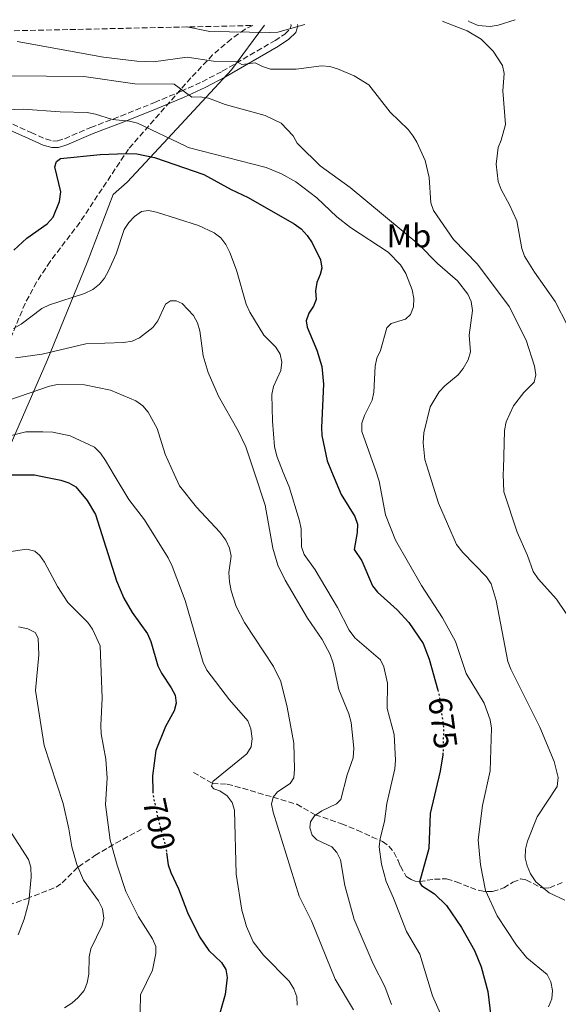
# Model space of a CAD drawing. Units: metres. Extents: x 653918 to 655879, y 4702371 to 4704728.
# Drawn here: x 655500 to 655665, y 4704424 to 4704724 of the extents above; entities that cross this region are included whole.
import ezdxf
from ezdxf.enums import TextEntityAlignment as Align

# ---------------------------------------------------------------- set-up
doc = ezdxf.new("R2010")
doc.units = ezdxf.units.M
doc.header["$MEASUREMENT"] = 0
doc.linetypes.add('DGN Style 3', pattern=[2.435890702152634, 1.739921930109024, -0.6959687720436097])
doc.linetypes.add('DGN Style 5', pattern=[1.217945351076317, 0.5219765790327072, -0.6959687720436097])
for name, color, linetype, lineweight in [('Barranco lineal', 142, 'DGN Style 3', 13), ('Camino', 7, 'DGN Style 3', 0), ('Cota de curva de nivel directora', 7, 'Continuous', 0), ('Curva de nivel directora', 30, 'Continuous', 30), ('Curva de nivel directora no vista', 30, 'DGN Style 5', 30), ('Curva de nivel intermedia', 30, 'Continuous', 0), ('Etiqueta de uso rústico', 92, 'Continuous', 0), ('Límite de Autonomía', 7, 'Continuous', 0), ('Margen derecho', 7, 'Continuous', 0), ('Senda', 7, 'DGN Style 3', 0), ('Zona arbolada', 92, 'DGN Style 3', 0)]:
    doc.layers.add(name, color=color, linetype=linetype, lineweight=lineweight)
doc.styles.add('Style-Arial', font='arial.ttf')

msp = doc.modelspace()

# ---------------------------------------------------------------- linework, layer by layer
at = {"layer": 'Barranco lineal', "color": 142, "linetype": 'DGN Style 3', "lineweight": 13}
msp.add_polyline3d([(655553.3899999997, 4704494.4, 695.320000000007), (655559.1900000004, 4704491.039999999, 695), (655563.7000000002, 4704490.84, 693.2700000000041), (655568.4100000003, 4704489.58, 692.6999999999971), (655584.9400000004, 4704484.710000001, 687.6999999999971), (655590.5800000001, 4704481.5, 684.8300000000017), (655598.6399999997, 4704478.75, 683.1100000000006), (655603.4299999997, 4704476.76, 681.3899999999994), (655607.9500000002, 4704474.680000001, 680.9100000000036), (655611.1399999997, 4704473.33, 680.2400000000052), (655613.0999999996, 4704471.930000001, 679.6699999999983), (655614.6500000004, 4704470.039999999, 679.1300000000047), (655615.9199999999, 4704467.51, 678.5200000000041), (655616.6100000005, 4704465.77, 677.3699999999953), (655618.4000000004, 4704462.609999999, 676.2200000000012), (655619.8600000005, 4704461.699999999, 676.2200000000012), (655621.1100000005, 4704461.27, 675.6499999999943), (655622.4100000003, 4704461.09, 675.0800000000017), (655626.9699999997, 4704461.850000001, 673.929999999993), (655630.7100000001, 4704461.92, 672.779999999999), (655633.6299999999, 4704461.039999999, 672.779999999999), (655638.0199999996, 4704459.26, 671.179999999993), (655640.75, 4704458.359999999, 670.5399999999936), (655643.0199999996, 4704458.02, 669.3399999999965), (655644.7800000003, 4704458.100000001, 669.3399999999965), (655648.1500000004, 4704459.15, 668.1900000000023), (655650.9500000002, 4704460.880000001, 666.4700000000012), (655653.2999999998, 4704461.890000001, 665.320000000007), (655654.9600000001, 4704461.640000001, 664.75), (655659.4500000002, 4704459.289999999, 664.8300000000017), (655660.2400000002, 4704459.060000001, 664.75), (655662.1900000004, 4704459.220000001, 664.1699999999983), (655666.1799999997, 4704460.859999999, 661.8800000000047)], dxfattribs=at)
at = {"layer": 'Camino', "color": 7, "linetype": 'DGN Style 3', "lineweight": 0}
msp.add_polyline3d([(655498.1999999982, 4704692.290000001, 671.6100000000007), (655503.8199999996, 4704689.75, 672.6199999999953), (655508.2299999996, 4704687.77, 672.9199999999983), (655510.4499999993, 4704687.130000004, 673.320000000007), (655511.8399999995, 4704687.190000001, 673.5200000000042), (655514.0399999989, 4704687.850000001, 673.2700000000041), (655522.0199999985, 4704691.260000001, 670.8000000000029), (655531.2199999986, 4704694.760000001, 668.9900000000054), (655541.5100000015, 4704698.890000002, 665.9600000000065), (655549.5699999994, 4704702.300000001, 664.4499999999972), (655556.0799999982, 4704705.250000001, 662.259999999995), (655562.2199999982, 4704708.440000001, 660.8000000000029), (655578.309999997, 4704717.810000001, 657.1199999999955), (655581.2899999989, 4704719.800000002, 656.5800000000017), (655582.9299999995, 4704721.350000001, 655.8800000000047), (655583.2199999979, 4704722.350000001, 655.3699999999955), (655583.1599999998, 4704722.660000001, 655.300000000003)], dxfattribs=at)
at = {"layer": 'Curva de nivel directora', "color": 30, "linetype": 'Continuous', "lineweight": 30, "flags": 128}
for points, elevation in [([(655498.5400000003, 4704653.83), (655502.53, 4704657.520000001), (655508.7699999984, 4704661.840000002), (655510.5199999985, 4704663.910000001), (655512.5300000003, 4704668.720000002), (655512.85, 4704671.609999999), (655511.0399999993, 4704679.230000001), (655511.5899999992, 4704680.840000001), (655512.8200000008, 4704681.770000001), (655524.9199999998, 4704683.030000002), (655532.8899999983, 4704683.300000002), (655536.1600000005, 4704683.230000002), (655541.5099999993, 4704682.070000002), (655556.5900000001, 4704676.940000001), (655564.9599999986, 4704672.34), (655570.0700000004, 4704669.939999999), (655584.1499999998, 4704661.880000002), (655586.28, 4704660.320000002), (655588.1799999998, 4704658.350000001), (655589.6999999997, 4704656.09), (655592.1600000008, 4704650.92), (655592.61, 4704648.360000002), (655592.1099999994, 4704646.350000001), (655591.0399999986, 4704643.960000002), (655590.6599999988, 4704641.380000001), (655590.8499999987, 4704638.760000001), (655590.0700000008, 4704636.78), (655588.6600000004, 4704634.619999999), (655587.849999999, 4704632.230000002), (655588.1399999997, 4704630.37), (655591.0599999988, 4704623.270000001), (655592.5699999997, 4704618.270000001), (655593.0700000004, 4704612.960000004), (655592.4899999994, 4704599.720000002), (655592.6599999992, 4704597.220000003), (655594.1999999993, 4704589.5), (655595.5400000003, 4704586.240000002)], 675.0000000000001), ([(655595.5400000003, 4704586.240000002), (655598.4699999985, 4704579.210000001), (655602.7099999986, 4704572.57), (655603.4599999995, 4704570.180000002), (655603.4299999983, 4704567.630000001), (655602.4400000003, 4704562.410000003), (655604.7999999984, 4704559.039999999), (655608.110000001, 4704551.400000001), (655609.6399999999, 4704549.420000001), (655615.6300000001, 4704544.09), (655619.230000001, 4704540.210000002), (655623.5899999996, 4704533.740000002), (655625.409999999, 4704529.020000001), (655628.030000001, 4704519.57)], 675.0000000000005), ([(655492.1299999997, 4704584.570000002), (655496.8799999994, 4704585.270000001), (655504.859999999, 4704585.210000001), (655506.8199999993, 4704584.810000001)], 700.0000000000005), ([(655506.8199999993, 4704584.810000001), (655512.860000001, 4704583.61), (655515.3699999988, 4704582.850000001), (655517.499999999, 4704581.54), (655520.959999999, 4704577.430000001), (655523.5099999993, 4704573.109999999), (655529.949999999, 4704552.91), (655532.0999999992, 4704547.65), (655534.6999999987, 4704543.210000002), (655539.4100000004, 4704536.710000002), (655540.4000000006, 4704534.410000001), (655542.5699999988, 4704526.990000002), (655543.6199999994, 4704524.720000002), (655546.639999999, 4704520.260000001), (655547.779999999, 4704518.000000001), (655548.1099999998, 4704515.52), (655547.4999999995, 4704513.24), (655544.8199999996, 4704508.45), (655541.8800000005, 4704501.130000002), (655540.9100000003, 4704493.350000001), (655541.0299999987, 4704488.580000001)], 700.0000000000003), ([(655629.6099999989, 4704500.400000001), (655629.6, 4704499.800000002), (655628.7899999986, 4704494.76), (655625.6799999995, 4704481.920000001), (655625.2699999983, 4704471.240000002), (655622.4000000005, 4704460.960000001), (655623.089999999, 4704459.880000002), (655626.9800000003, 4704457.380000001), (655630.7099999987, 4704453.830000001), (655635.2699999984, 4704447.09), (655639.2299999992, 4704440.04), (655641.29, 4704435.12), (655643.2599999993, 4704427.550000002), (655644.5199999998, 4704417.33)], 675.0000000000001), ([(655545.1799999995, 4704469.83), (655545.6399999999, 4704466.2), (655546.4699999992, 4704463.84), (655548.8200000006, 4704458.84), (655551.5900000001, 4704451.650000001), (655555.2600000001, 4704444.199999999), (655558.119999999, 4704440.050000001), (655561.9199999988, 4704436.360000002), (655563.2499999986, 4704434.230000001), (655563.7299999993, 4704431.859999999), (655563.1300000001, 4704426.630000001), (655560.2200000001, 4704416.690000001)], 700.0000000000002)]:
    msp.add_lwpolyline(points, dxfattribs=dict(at, elevation=elevation))
at = {"layer": 'Curva de nivel directora no vista', "color": 30, "linetype": 'DGN Style 5', "lineweight": 30, "flags": 128}
for points, elevation in [([(655628.030000001, 4704519.57), (655628.3899999985, 4704518.270000001), (655629.7699999999, 4704508.130000004), (655629.6099999989, 4704500.400000001)], 675.0000000000005), ([(655541.0299999987, 4704488.580000001), (655541.0600000002, 4704487.45), (655542.7599999988, 4704479.510000001), (655544.9400000003, 4704471.67), (655545.1799999995, 4704469.83)], 700.0000000000005)]:
    msp.add_lwpolyline(points, dxfattribs=dict(at, elevation=elevation))
at = {"layer": 'Curva de nivel intermedia', "color": 30, "linetype": 'Continuous', "lineweight": 0, "flags": 128}
for points, elevation in [([(655587.3799999997, 4704722.75), (655579.180000001, 4704720.359999998), (655576.5200000012, 4704720.24), (655558.4200000007, 4704720.570000002), (655551.3300000007, 4704721.95)], 655), ([(655667.6600000006, 4704630.810000001), (655663.8699999999, 4704638.130000001), (655657.5300000008, 4704647.08), (655654.5400000003, 4704652), (655653.6700000007, 4704654.34), (655652.1799999998, 4704662.730000001), (655649.9500000014, 4704667.630000001), (655647.3600000008, 4704672.349999999), (655646.5100000014, 4704674.779999998), (655645.860000001, 4704680.08), (655646.4900000013, 4704685.179999999), (655647.3400000007, 4704687.409999999), (655648.74, 4704692.199999999), (655647.9300000007, 4704702.470000001), (655648.2500000005, 4704707.75), (655647.7600000009, 4704710.199999999), (655644.9700000014, 4704714.55), (655641.3200000012, 4704718.250000001), (655636.9500000015, 4704720.759999999), (655629.8200000012, 4704723.480000001), (655629.5000000016, 4704723.680000001)], 655), ([(655667.2000000002, 4704542.930000001), (655664.3100000002, 4704547.26), (655658.6500000006, 4704553.5), (655657.1799999999, 4704555.699999999), (655655.4400000009, 4704560.61), (655652.3000000005, 4704567.749999999), (655648.2200000013, 4704580.09), (655648.0300000013, 4704585.430000001), (655648.0700000015, 4704587.079999999), (655648.4000000001, 4704598.800000001), (655648.940000001, 4704601.440000001), (655651.1100000015, 4704606.3), (655654.3400000012, 4704610.37), (655657.5000000017, 4704613.519999999), (655657.9700000011, 4704615.819999999), (655657.5199999998, 4704618.439999999), (655654.9699999993, 4704626.38), (655649.8700000008, 4704636.630000001), (655640.15, 4704649.519999999), (655632.7899999997, 4704657.119999998), (655626.7100000001, 4704665.909999999), (655625.8499999995, 4704668.31), (655625.38, 4704676.029999998), (655624.2100000011, 4704681.220000001), (655621.5900000014, 4704686.8), (655620.5200000008, 4704688.640000002), (655618.9900000019, 4704690.609999998), (655613.4599999997, 4704695.99), (655606.9300000007, 4704704.27), (655602.5200000008, 4704707.079999999), (655597.4100000011, 4704709.119999997), (655595.0399999997, 4704709.92), (655592.5400000009, 4704710.099999999), (655584.8200000004, 4704709.100000001), (655576.9500000003, 4704709.08), (655574.4800000006, 4704709.869999999), (655572.2600000009, 4704711.02), (655568.1700000005, 4704710.539999999), (655566.8000000003, 4704711.330000001), (655559.5200000004, 4704711.480000001), (655551.5000000005, 4704712.689999999), (655541.2300000021, 4704711.3), (655536.1200000002, 4704711.480000001), (655525.9800000016, 4704712.699999998), (655499.5400000016, 4704717.48)], 660.0000000000001), ([(655666.8100000012, 4704455.460000001), (655662.0000000012, 4704457.630000001), (655658.0100000014, 4704461.010000001), (655656.3100000004, 4704463.480000001), (655655.2700000011, 4704465.930000001), (655654.7500000002, 4704468.369999998), (655654.8399999996, 4704470.970000001), (655655.4000000008, 4704473.409999999), (655658.3600000001, 4704480.880000001), (655664.4599999998, 4704490.109999998), (655664.8100000008, 4704492.859999999), (655663.5700000003, 4704497.8), (655659.2300000018, 4704508.230000001), (655650.3200000002, 4704525.9), (655649.4400000017, 4704528.24), (655645.8400000008, 4704546.929999999), (655644.3200000009, 4704551.96), (655642.9400000018, 4704554.13), (655635.6600000019, 4704561.59), (655633.6900000004, 4704564.01), (655628.25, 4704576.58), (655625.1100000017, 4704586.71), (655624.1100000005, 4704589.969999999), (655623.5500000016, 4704595.029999999), (655623.7500000005, 4704598.09), (655625.7100000008, 4704605.989999998), (655628.430000001, 4704610.600000001), (655630.1299999999, 4704612.429999998), (655634.2000000001, 4704615.75), (655635.8000000004, 4704617.67), (655637.3200000003, 4704620.359999998), (655638.04, 4704622.75), (655637.6199999999, 4704627.869999999), (655638.6200000012, 4704635.359999999), (655638.2400000012, 4704638.17), (655637.1700000007, 4704640.429999999), (655634.000000001, 4704644.470000001), (655627.9100000003, 4704649.779999998), (655622.2000000017, 4704655.529999999), (655601.2300000011, 4704672.99), (655592.0900000016, 4704679.58), (655585.5700000015, 4704685.939999999), (655585.0500000007, 4704686.529999999), (655583.8200000012, 4704688.769999999), (655580.2100000014, 4704692.57), (655575.3200000009, 4704694.92), (655563.0400000009, 4704698.319999999), (655557.9900000015, 4704700.26), (655555.4400000012, 4704700.630000001), (655552.94, 4704700.51), (655547.5100000007, 4704704.490000002), (655535.5400000013, 4704704.619999998), (655519.9000000019, 4704706.789999999), (655485.6100000018, 4704707.109999998)], 665), ([(655551.7900000011, 4704685.13), (655550.9100000004, 4704685.640000001), (655536.3100000003, 4704692.56), (655533.8700000016, 4704693.220000001), (655528.6799999994, 4704693.710000001), (655523.4600000002, 4704695.349999999), (655520.9000000008, 4704695.81), (655512.6900000012, 4704696.029999998), (655501.4400000015, 4704696.890000002), (655493.320000001, 4704696.59)], 670.0000000000001), ([(655551.7900000011, 4704685.13), (655575.5700000012, 4704679.03), (655580.2500000016, 4704677.079999999), (655584.7100000009, 4704674.649999999), (655591.07, 4704669.819999998), (655597.2200000011, 4704663.980000001), (655601.3200000006, 4704660.699999999), (655612.8899999999, 4704653.199999998), (655616.5900000012, 4704649.3), (655618.29, 4704646.649999999), (655620.2200000011, 4704641.67), (655620.6600000015, 4704639.109999999), (655620.6000000011, 4704636.49), (655619.6600000003, 4704634.17), (655618.1600000004, 4704632.769999999), (655613.7600000015, 4704631.430000001), (655612.5099999999, 4704630.150000001), (655610.4800000002, 4704623.199999999), (655609.4100000019, 4704620.849999998), (655608.8799999999, 4704618.4), (655608.5300000012, 4704610.48), (655608.0000000015, 4704607.989999999), (655605.6100000021, 4704603.349999999), (655604.7800000005, 4704601), (655604.87, 4704598.430000001), (655609.0800000011, 4704586.449999998)], 670.0000000000002), ([(655498.4300000007, 4704629.909999999), (655500.780000002, 4704631.230000001), (655507.1100000021, 4704636.01), (655509.4000000008, 4704637.17), (655520.1500000021, 4704640.63), (655522.6900000013, 4704641.859999998), (655524.6600000005, 4704643.41), (655526.2699999998, 4704645.319999999), (655527.5000000015, 4704647.539999999), (655529.8400000016, 4704652.689999999), (655532.2600000001, 4704660.109999999), (655533.6500000004, 4704662.239999999), (655535.4000000005, 4704664.05), (655537.5000000016, 4704665.599999999), (655539.6500000019, 4704665.980000001), (655542.0900000005, 4704665.440000001), (655554.9600000007, 4704661.380000001), (655559.7599999995, 4704659.099999999), (655561.7900000013, 4704657.560000001), (655563.270000001, 4704655.55), (655564.5100000015, 4704653.06), (655566.5700000002, 4704647.76), (655569.5499999997, 4704637.300000002), (655570.6100000013, 4704634.869999999), (655574.8899999994, 4704627.88), (655578.5700000008, 4704624.25), (655579.9000000008, 4704622.050000001), (655580.3800000013, 4704619.619999999), (655580.0400000016, 4704617.130000001), (655577.8900000014, 4704612.199999998), (655577.3100000002, 4704609.769999999), (655577.5200000004, 4704601.61), (655578.1900000009, 4704593.92), (655578.8200000012, 4704590.960000002), (655580.8200000017, 4704585.999999999)], 680), ([(655499.0499999998, 4704620.910000001), (655507.1900000003, 4704622.039999999), (655520.4900000019, 4704625.220000001), (655532.1600000019, 4704625.600000001), (655534.6500000019, 4704626.039999999), (655536.9400000006, 4704627.09), (655541.0100000009, 4704630.259999998), (655542.4800000016, 4704632.279999999), (655544.9100000013, 4704637.310000001), (655546.4300000012, 4704638.34), (655548.1400000011, 4704638.380000001), (655549.9600000004, 4704637.569999999), (655553.3899999993, 4704633.84), (655554.67, 4704631.689999999), (655555.3099999994, 4704629.230000001), (655556.3600000021, 4704621.55), (655557.890000001, 4704616.470000001), (655561.0700000017, 4704609.300000002), (655567.0700000008, 4704598.669999998), (655569.4199999999, 4704593.749999999), (655572.0199999996, 4704585.859999998)], 685.0000000000002), ([(655457.2600000009, 4704584.01), (655461.9500000002, 4704587.48), (655475.4400000018, 4704600.850000001), (655477.790000001, 4704602.369999997), (655482.6900000006, 4704604.34), (655493.6200000006, 4704606.939999999), (655509.3899999997, 4704612.350000001), (655511.8399999995, 4704612.84), (655520.1200000008, 4704612.679999999), (655528.1000000006, 4704611.119999998), (655535.7699999993, 4704607.819999999), (655537.9300000007, 4704606.279999999), (655539.54, 4704604.369999998), (655542.3099999995, 4704599.439999999), (655544.7700000004, 4704591.55), (655547.4999999995, 4704585.460000001)], 690), ([(655494.1100000001, 4704596.38), (655502.2500000006, 4704598.38), (655507.4500000018, 4704598.38), (655510.4699999993, 4704598.26), (655515.730000001, 4704597.15), (655523.2300000022, 4704593.689999999), (655524.9800000001, 4704591.909999999), (655526.5300000013, 4704589.63), (655529.1800000002, 4704585.17)], 695), ([(655609.0800000011, 4704586.449999998), (655610.1699999997, 4704583.359999999), (655612.0400000004, 4704573.069999999), (655615.0600000002, 4704565.349999999), (655623.0900000011, 4704551.470000001), (655629.4400000013, 4704541.630000001), (655633.400000002, 4704534.420000001), (655636.6800000012, 4704524.560000001), (655642.2000000019, 4704515.569999999), (655644.0400000014, 4704510.42), (655644.3900000001, 4704507.949999999), (655643.9900000001, 4704494.939999999), (655641.6699999999, 4704484.34), (655640.3700000013, 4704473.840000001), (655641.0599999998, 4704466.240000002), (655642.5500000007, 4704458.34), (655646.1900000018, 4704450.680000001), (655652.0500000003, 4704441.720000001), (655655.2000000018, 4704437.789999999), (655661.4100000011, 4704432.720000001), (655662.5599999999, 4704430.5), (655663.0200000005, 4704427.869999999), (655662.8400000016, 4704425.319999999), (655661.8100000012, 4704422.880000001)], 670.0000000000001), ([(655529.1800000002, 4704585.17), (655533.6400000014, 4704577.67), (655538.4900000017, 4704571.5), (655545.7000000002, 4704559.880000002), (655546.9400000008, 4704557.329999999), (655550.8900000004, 4704546.850000001), (655556.350000001, 4704527.949999999), (655557.4700000007, 4704525.599999998), (655564.4199999999, 4704516.559999999), (655569.99, 4704510.189999999), (655570.9600000001, 4704507.689999999), (655571.3500000011, 4704504.720000001), (655571.0000000002, 4704502.249999999), (655569.7199999995, 4704500.100000001), (655559.3700000006, 4704491.67), (655559.1900000018, 4704491.039999999), (655558.9400000015, 4704490.189999999), (655559.6299999999, 4704489.429999999), (655561.4200000003, 4704488.779999998), (655563.7400000005, 4704487.24), (655565.2600000004, 4704485.230000001), (655565.8900000006, 4704482.859999999), (655566.4299999994, 4704463.33), (655568.1300000005, 4704452.420000001), (655569.61, 4704447.38), (655571.6799999997, 4704442.730000001), (655574.7900000011, 4704438.59), (655582.6100000021, 4704430.679999999), (655584.0400000003, 4704428.33), (655585.0199999993, 4704425.890000002), (655585.0300000005, 4704423.380000001)], 695), ([(655547.4999999995, 4704585.460000001), (655549.1200000001, 4704581.92), (655554.29, 4704575.369999999), (655561.4400000004, 4704567.73), (655563.2900000011, 4704565.269999999), (655564.400000002, 4704562.880000001), (655564.8800000005, 4704560.429999999), (655564.1600000006, 4704555.42), (655564.410000001, 4704552.600000001), (655564.9100000015, 4704549.880000001), (655566.4699999995, 4704545.029999998), (655568.9900000008, 4704540.189999999), (655577.820000002, 4704526.710000001), (655580.0700000006, 4704522.179999999), (655582.0700000012, 4704514.330000001), (655584.0899999995, 4704503.359999998), (655584.2900000006, 4704495.369999999), (655584.0300000014, 4704492.73), (655582.9699999996, 4704491.039999999), (655579.0600000003, 4704488.489999999), (655577.7200000014, 4704486.859999998), (655577.2499999999, 4704484.759999999), (655577.7700000006, 4704482.32), (655585.6699999997, 4704456.679999999), (655589.4600000007, 4704449.099999999), (655596.7300000016, 4704431.289999999), (655602.2400000015, 4704421.92)], 690), ([(655572.0199999996, 4704585.859999998), (655575.3099999997, 4704575.960000001), (655577.6600000011, 4704562.880000001), (655579.2000000012, 4704557.710000001), (655581.4100000019, 4704553.119999997), (655588.190000001, 4704541.460000001), (655592.7500000009, 4704535.029999998), (655595.1300000013, 4704530.429999999), (655596.0700000002, 4704527.779999999), (655597.770000001, 4704519.720000001), (655600.820000002, 4704512.279999998), (655601.5700000008, 4704509.63), (655602.38, 4704501.859999998), (655602.1800000012, 4704498.869999997), (655600.3500000006, 4704493.720000001), (655598.4000000014, 4704486.17), (655597.0600000003, 4704484.859999999), (655592.61, 4704482.720000001), (655590.3700000005, 4704481.21), (655589.1500000021, 4704479.33), (655588.9700000011, 4704477.470000001), (655589.6999999997, 4704475.230000001), (655591.1000000013, 4704473.880000001), (655595.6800000012, 4704471.75), (655597.2100000001, 4704470), (655598.360000001, 4704467.779999998), (655599.5900000005, 4704459.939999999), (655602.4800000006, 4704449.49), (655608.3200000012, 4704436.019999999), (655611.8600000016, 4704429.11), (655613.9300000013, 4704423.539999997)], 685.0000000000001), ([(655580.8200000017, 4704585.999999999), (655582.6100000021, 4704581.63), (655585.8399999996, 4704571.199999998), (655586.3100000012, 4704568.739999999), (655586.3800000006, 4704563.27), (655587.240000001, 4704560.919999998), (655590.5300000012, 4704556.220000001), (655597.4, 4704544.760000001), (655600.9200000004, 4704537.810000001), (655602.7199999997, 4704535.449999998), (655610.5700000019, 4704528.759999999), (655611.550000001, 4704526.650000001), (655612.6900000009, 4704521.650000001), (655612.5999999992, 4704513.880000002), (655614.7500000016, 4704506.009999999), (655615.1000000003, 4704498.119999999), (655614.8800000013, 4704495.499999999), (655612.4500000017, 4704484.949999999), (655611.79, 4704479.42), (655610.3799999997, 4704474.199999998), (655610.1200000005, 4704471.71), (655610.8100000012, 4704466.399999999), (655612.2100000003, 4704461.09), (655614.4900000002, 4704456.079999999), (655618.4700000011, 4704445.810000001), (655622.49, 4704438.949999999), (655626.4200000016, 4704426.26), (655629.6700000016, 4704418.92)], 680), ([(655497.5800000012, 4704561.819999999), (655502.5400000011, 4704562.590000001), (655504.9300000005, 4704561.929999999), (655506.4600000017, 4704560.619999999), (655507.9000000011, 4704558.569999999), (655511.9300000012, 4704551.17), (655515, 4704546.249999999), (655521.1500000014, 4704540.199999998), (655522.6199999999, 4704538.180000001), (655524.9100000008, 4704533.01), (655525.4900000021, 4704517.09), (655525.1100000021, 4704508.73), (655525.2599999995, 4704506.239999999), (655526.6800000012, 4704498.499999999), (655527.0700000002, 4704492.649999999), (655526.5700000017, 4704484.609999999), (655527.9200000016, 4704473.78), (655530.0700000018, 4704466.100000001), (655532.7600000007, 4704458.119999998), (655536.6100000021, 4704450.310000001), (655540.860000001, 4704443.63), (655541.8700000015, 4704441.249999999), (655541.8800000005, 4704439.11), (655540.9000000014, 4704434.060000001), (655537.2500000013, 4704426.48), (655536.9800000008, 4704415.92)], 705), ([(655499.9700000007, 4704538.859999999), (655502.8400000007, 4704538.259999998), (655505.0300000011, 4704537.09), (655505.99, 4704535.350000001), (655506.1800000002, 4704530.300000001), (655505.1699999997, 4704519.390000002), (655507.7600000004, 4704502.59), (655513.5800000007, 4704484.9), (655515.3600000021, 4704477.15), (655516.2100000015, 4704471.739999999), (655517.8099999997, 4704466.289999997), (655519.8000000013, 4704461.560000001), (655524.4400000015, 4704455.239999999), (655525.6399999994, 4704452.760000001), (655526.0799999998, 4704449.98), (655525.5200000011, 4704447.720000001), (655522.060000001, 4704440.569999999), (655521.6000000006, 4704438.109999998), (655521.4400000018, 4704432.840000001), (655520.9600000012, 4704430.17), (655520.0100000014, 4704427.859999998), (655518.240000001, 4704425.730000001), (655516.2600000007, 4704423.980000001), (655514.020000001, 4704422.539999999)], 710.0000000000001), ([(655497.0800000007, 4704477.03), (655503.0000000016, 4704467.859999999), (655503.7400000015, 4704465.470000001), (655503.850000001, 4704462.49), (655503.0799999998, 4704454.929999999), (655501.7200000008, 4704449.640000001), (655499.8400000011, 4704444.869999998)], 715.0000000000001)]:
    msp.add_lwpolyline(points, dxfattribs=dict(at, elevation=elevation))
at = {"layer": 'Límite de Autonomía', "color": 7, "linetype": 'Continuous', "lineweight": 0}
msp.add_polyline3d([(655497.4699999989, 4704594.180000001, 696.2800000000001), (655508.6999999993, 4704620.180000001, 686.08), (655520.9699999989, 4704650.029999999, 678.5300000000001), (655528.9200000018, 4704670.850000001, 678.15), (655533.1400000006, 4704674.529999999, 677.27), (655546.9699999989, 4704689.4, 668.95), (655565, 4704708.84, 660.4200000000001), (655575.1099999994, 4704722.470000001, 654.0300000000001)], dxfattribs=at)
at = {"layer": 'Margen derecho', "color": 7, "linetype": 'Continuous', "lineweight": 0}
for points in [[(655497.3700000012, 4704690.480000001, 671.6100000000007), (655502.9899999981, 4704687.930000001, 672.6199999999953), (655507.539999999, 4704685.880000001, 672.9199999999983), (655510.199999999, 4704685.120000001, 673.320000000007), (655512.1799999992, 4704685.199999999, 673.5200000000042), (655514.7199999985, 4704685.960000001, 673.2700000000041), (655522.7699999996, 4704689.400000001, 670.8000000000029), (655531.9499999996, 4704692.900000001, 668.9900000000054), (655542.2699999993, 4704697.040000001, 665.9600000000065), (655550.3799999985, 4704700.460000001, 664.4499999999972), (655556.9499999976, 4704703.449999999, 662.259999999995), (655563.1799999994, 4704706.690000001, 660.8000000000029), (655579.3799999978, 4704716.109999999, 657.1199999999955), (655582.5399999983, 4704718.230000001, 656.5800000000017), (655584.7100000009, 4704720.270000001, 655.8800000000047), (655585.2699999998, 4704722.260000001, 655.3699999999955), (655585.1900000015, 4704722.700000001, 655.2799999999991)], [(655637.3799999985, 4704723.850000001, 654.5099999999949), (655637.489999998, 4704723.61, 654.4700000000014), (655640.3500000013, 4704722.430000001, 654.4900000000054), (655644.0399999993, 4704722.140000002, 654.3200000000071), (655646.4699999989, 4704722.470000001, 654.1600000000037), (655651.6499999978, 4704724.170000002, 653.7400000000054)]]:
    msp.add_polyline3d(points, dxfattribs=at)
at = {"layer": 'Senda', "color": 7, "linetype": 'DGN Style 3', "lineweight": 0}
msp.add_polyline3d([(655496.9399999997, 4704453.930000001, 716.0200000000043), (655502.4499999996, 4704455.86, 714.7500000000001), (655511.4699999985, 4704459.390000002, 711.0399999999936), (655513.3199999991, 4704460.710000001, 710.4199999999984), (655518.2899999979, 4704465.619999999, 708.8300000000019), (655523.3099999982, 4704469.040000001, 705.8999999999943), (655529.6700000018, 4704472.820000002, 704.6799999999931), (655537.4099999999, 4704477.01, 702.2200000000012)], dxfattribs=at)
at = {"layer": 'Zona arbolada', "color": 92, "linetype": 'DGN Style 3', "lineweight": 0}
for points in [[(655454.8099999997, 4704719.82, 659.9199999999983), (655571.4900000002, 4704722.4, 666.6399999999994), (655569.1500000004, 4704721.26, 667), (655564.8899999997, 4704718.26, 667.820000000007), (655559.25, 4704713.4, 669.2100000000064), (655552.6299999999, 4704706.42, 671.3399999999965), (655533.5599999997, 4704684.699999999, 678.6699999999983), (655518.6900000004, 4704662.27, 685.0099999999948), (655509.6100000005, 4704650.34, 686), (655505.5099999999, 4704644.09, 687.1100000000006), (655501.9699999997, 4704637.58, 688.3300000000017), (655497.8600000005, 4704627.58, 690.4100000000036)], [(655571.4900000002, 4704722.4, 666.6399999999994), (655569.1500000004, 4704721.26, 667), (655564.8899999997, 4704718.26, 667.820000000007), (655559.25, 4704713.4, 669.2100000000064), (655552.6299999999, 4704706.42, 671.3399999999965), (655533.5599999997, 4704684.699999999, 678.6699999999983), (655518.6900000004, 4704662.27, 685.0099999999948), (655509.6100000005, 4704650.34, 686), (655505.5099999999, 4704644.09, 687.1100000000006), (655501.9699999997, 4704637.58, 688.3300000000017), (655497.8600000005, 4704627.58, 690.4100000000036)]]:
    msp.add_polyline3d(points, dxfattribs=at)

# ---------------------------------------------------------------- texts
at = {"layer": 'Cota de curva de nivel directora', "color": 7, "linetype": 'Continuous', "lineweight": 0, "style": 'Style-Arial'}
for s, rotation, p in [('675', 277.75004, (655629.5775337386, 4704509.525703546, 675)), ('700', 282.0849, (655542.9457695251, 4704478.628881623, 700))]:
    msp.add_text(s, height=7.000000000000002, rotation=rotation, dxfattribs=at).set_placement(p, align=Align.MIDDLE_CENTER)
at = {"layer": 'Etiqueta de uso rústico', "color": 92, "linetype": 'Continuous', "lineweight": 0, "style": 'Style-Arial'}
msp.add_text('Mb', height=7.000000000000002, dxfattribs=at).set_placement((655619.2202462415, 4704658.17001, 665.5200000000041), align=Align.MIDDLE_CENTER)

doc.saveas('drawing.dxf')
